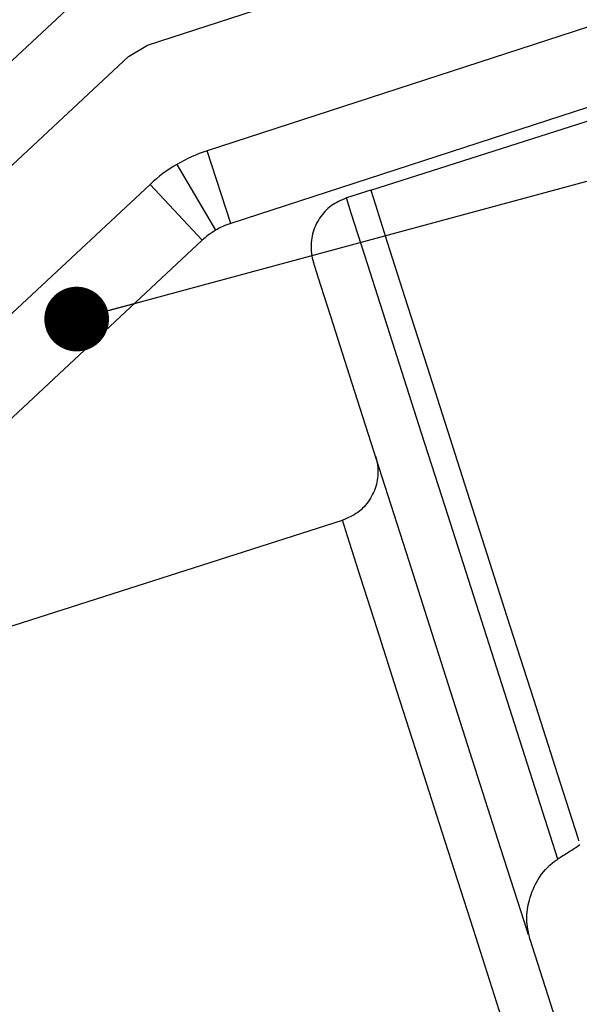
# Paper-space layout 'Sheet1' of a CAD drawing. Units: millimetres. Extents: x 2 to 402, y -14 to 273.
# Drawn here: x 161 to 169, y 130 to 145 of the extents above; entities that cross this region are included whole.
import ezdxf

# ---------------------------------------------------------------- set-up
doc = ezdxf.new("R2010")
doc.units = ezdxf.units.MM
doc.styles.get("Standard").update_dxf_attribs({"font": 'GOTHIC.TTF'})
doc.dimstyles.new('SLDDIMSTYLE2', dxfattribs={"dimtxt": 0.18, "dimasz": 1.016, "dimexe": 0, "dimexo": 0.0625, "dimgap": 0, "dimtad": 0, "dimtih": 1, "dimtoh": 1, "dimdec": 0, "dimrnd": 1e-09, "dimzin": 0, "dimdsep": 46, "dimtxsty": 'Standard', "dimblk1": 'DOT', "dimblk2": 'DOT', "dimsah": 1, "dimcen": 0.09, "dimadec": 0, "dimazin": 0, "dimtfac": 1.016, "dimtdec": 0, "dimtofl": 0, "dimtmove": 0, "dimatfit": 3, "dimldrblk": 'DOT', "dimfxl": 1, "dimfrac": 2, "dimtolj": 1, "dimtzin": 0, "dimarcsym": 0})

# ---------------------------------------------------------------- blocks, each defined once
blk = doc.blocks.new('_Dot')
at = {"color": 0, "linetype": 'ByBlock', "lineweight": -2}
blk.add_line((-0.5, 0), (-1, 0), dxfattribs=at)
at = {"color": 0, "linetype": 'ByBlock', "const_width": 0.5}
blk.add_lwpolyline([(-0.25, 0, 1), (0.25, 0, 1)], format="xyb", close=True, dxfattribs=at)

psp = doc.layouts.new('Sheet1')

# ---------------------------------------------------------------- linework, layer by layer
at = {"color": 7, "linetype": 'Continuous', "lineweight": 25}
for p, q in [((182.288, 149.0963), (163.6403, 143.0373)), ((182.6588, 147.9551), (164.0112, 141.8961)), ((154.5976, 138.8774), (161.5869, 145.3949)), ((162.4053, 144.5173), (162.7037, 144.6931)), ((155.416, 137.9997), (162.4053, 144.5173)), ((166.2095, 142.4176), (171.6832, 144.1678)), ((164.0112, 141.8961), (163.6403, 143.0373)), ((163.1639, 142.8227), (163.7729, 141.7888)), ((162.7452, 142.51), (145.1874, 126.1371)), ((163.5636, 141.6324), (162.7452, 142.51)), ((166.2095, 142.4176), (165.8285, 142.2957)), ((163.5636, 141.6324), (146.0058, 125.2595)), ((155.2401, 133.8706), (165.7664, 137.2365)), ((168.7092, 130.66), (169.6545, 127.7037))]:
    psp.add_line(p, q, dxfattribs=at)
at = {"color": 7, "linetype": 'Continuous', "lineweight": 25, "flags": 128}
for points in [[(162.7037, 144.6931), (168.31, 146.5147), (170.7627, 147.3116)], [(166.2095, 142.4176), (166.2829, 142.1878), (166.4696, 141.604), (166.7481, 140.7331), (167.0968, 139.6426), (167.4943, 138.3994), (167.9191, 137.071), (168.3496, 135.7244), (168.7645, 134.4269), (169.1422, 133.2457), (169.4613, 132.248), (169.4743, 132.2074)], [(166.2095, 142.4176), (166.2829, 142.1878), (166.4696, 141.604), (166.7481, 140.7331), (167.0968, 139.6426), (167.4943, 138.3994), (167.9191, 137.071), (168.3496, 135.7244), (168.7645, 134.4269), (169.1422, 133.2457), (169.4613, 132.248), (169.4749, 132.2054)], [(169.1477, 131.9154), (168.7906, 133.0321), (168.3506, 134.4081), (167.87, 135.9112), (167.3774, 137.4516), (167.0084, 138.6057), (166.663, 139.6859), (166.3631, 140.6239), (166.1165, 141.395), (165.9043, 142.0585), (165.8285, 142.2957), (165.8285, 142.2957)], [(168.6872, 130.7286), (168.6188, 130.9427), (168.2557, 132.0781), (167.8102, 133.4715), (167.3173, 135.0128), (166.8124, 136.592), (166.3424, 138.0617), (165.9198, 139.3835), (165.5833, 140.4358), (165.3855, 141.0543), (165.3101, 141.2901)], [(169.2098, 126.4676), (169.0765, 126.8847), (168.7274, 127.9762), (168.2989, 129.3165), (167.8217, 130.8088), (167.3316, 132.3415), (166.9658, 133.4855), (166.6223, 134.5596), (166.3115, 135.5317), (166.0565, 136.3294), (165.8471, 136.984), (165.7664, 137.2365)]]:
    psp.add_lwpolyline(points, dxfattribs=at)
at = {"color": 7, "linetype": 'Continuous', "lineweight": 25}
for centre, radius, start, end in [((164.3827, 140.7532), 2.4018, 108.00439, 120.49523), ((164.3827, 140.7538), 2.4012, 120.50326, 132.99682), ((164.3824, 140.7542), 1.2008, 120.50404, 132.99604), ((164.3824, 140.7539), 1.201, 108.0053, 120.49459)]:
    psp.add_arc(centre, radius, start, end, dxfattribs=at)
for points, knots in [([(165.8285, 142.2957), (165.7455, 142.2599), (165.5795, 142.1883), (165.3935, 141.984), (165.2818, 141.7352), (165.2635, 141.5025), (165.29, 141.3555), (165.3074, 141.2991), (165.3101, 141.2901)], [0, 0, 0, 0, 0.2146615, 0.4293256, 0.6439925, 0.8586589, 0.977281, 1, 1, 1, 1]), ([(166.2847, 138.2421), (166.2876, 138.2329), (166.3049, 138.1765), (166.3313, 138.0295), (166.3131, 137.797), (166.2014, 137.5482), (166.0154, 137.3439), (165.8494, 137.2723), (165.7664, 137.2365)], [0, 0, 0, 0, 0.0232721, 0.1413413, 0.3560239, 0.5706709, 0.7853324, 1, 1, 1, 1]), ([(169.4964, 132.138), (169.4385, 132.1006), (169.3226, 132.0258), (169.206, 131.9522), (169.1477, 131.9154)], [0, 0, 0, 0, 0.4999037, 1, 1, 1, 1]), ([(168.7092, 130.66), (168.6869, 130.7634), (168.6431, 130.9669), (168.6926, 131.2934), (168.8282, 131.6158), (169.0078, 131.8227), (169.131, 131.9043), (169.1477, 131.9154)], [0, 0, 0, 0, 0.2224972, 0.4378048, 0.6867869, 0.9577189, 1, 1, 1, 1])]:
    psp.add_open_spline(points, degree=3, knots=knots, dxfattribs=at)

# ---------------------------------------------------------------- leaders
at = {"color": 7, "linetype": 'Continuous', "lineweight": 0}
psp.add_leader([(161.5918, 140.3949), (243.9887, 162.6614)], dimstyle='SLDDIMSTYLE2', dxfattribs=at)

doc.saveas('drawing.dxf')
